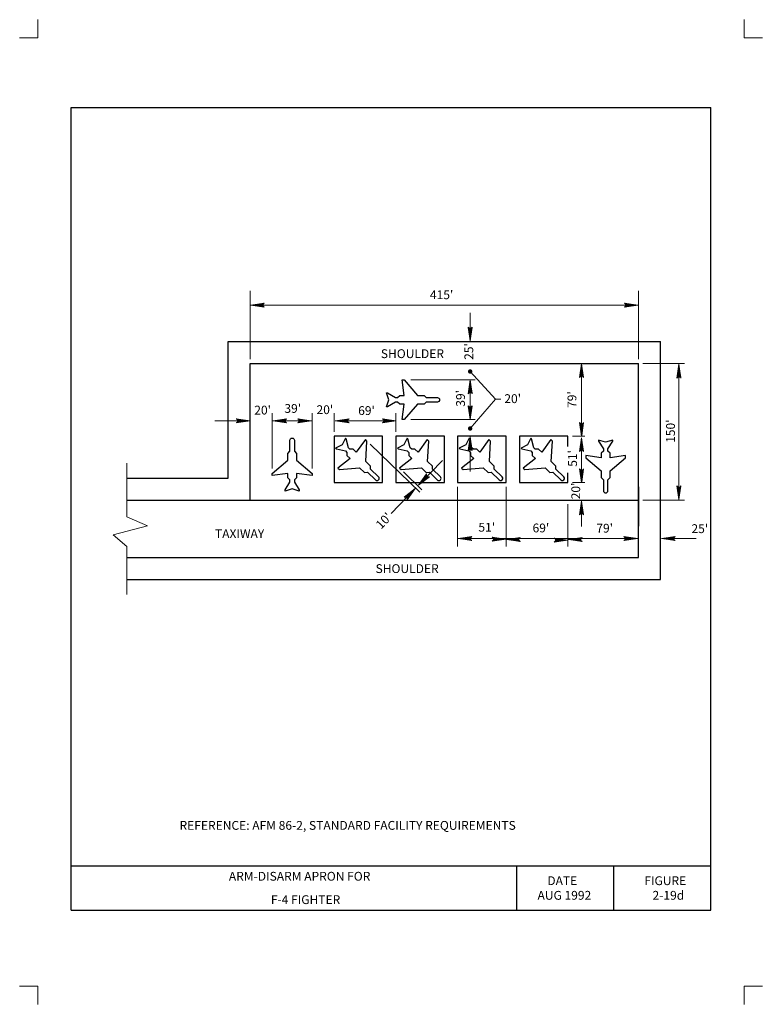
# Model space of a CAD drawing. Units: feet. Extents: x 33 to 41.5, y -13.1 to -1.9.
import ezdxf
from ezdxf.enums import TextEntityAlignment as Align

# ---------------------------------------------------------------- set-up
doc = ezdxf.new("R2010")
doc.units = ezdxf.units.FT
doc.header["$MEASUREMENT"] = 0
doc.layers.get('DEFPOINTS').update_dxf_attribs({"lineweight": 0})
for name, color, linetype, lineweight in [('2-19C', 7, 'Continuous', 0), ('_0', 7, 'Continuous', 0), ('BORDER', 7, 'Continuous', 0), ('DIM', 7, 'Continuous', 0), ('HATCH', 7, 'Continuous', 0), ('NOTES', 7, 'Continuous', 0), ('REF', 7, 'Continuous', 0)]:
    doc.layers.add(name, color=color, linetype=linetype, lineweight=lineweight)
doc.styles.add('Style-Arial', font='txt')

# ---------------------------------------------------------------- blocks, each defined once
blk = doc.blocks.new('LARROW')
at = {"layer": 'DIM', "color": 7, "linetype": 'Continuous', "lineweight": 13, "flags": 128}
blk.add_lwpolyline([(-0.01303, 0.00189), (0, 0), (-0.01302, -0.00189), (-0.01261, -0.00157), (-0.01204, -0.00101), (-0.01176, -0.00049), (-0.01169, 0), (-0.01179, 0.00055), (-0.01209, 0.00109), (-0.01268, 0.00163), (-0.01303, 0.00189), (-0.00039, 0.00002), (-0.0126, -0.00176), (-0.01223, -0.00148), (-0.01162, -0.00091), (-0.01143, -0.00017), (-0.01156, 0.00057), (-0.01192, 0.00108), (-0.01234, 0.0015), (-0.01264, 0.00173), (-0.00107, 0.00002), (-0.01205, -0.00155), (-0.01167, -0.0013), (-0.01147, -0.00098), (-0.01125, -0.00056), (-0.01114, 0.00002), (-0.0112, 0.0005), (-0.01143, 0.00088), (-0.0119, 0.00118), (-0.01221, 0.00154), (-0.00188, 0.00002), (-0.01145, -0.00132), (-0.01102, -0.00079), (-0.0109, -0.00015), (-0.01096, 0.00057), (-0.01178, 0.00135), (-0.00277, 0.00006), (-0.0109, -0.00107), (-0.01078, -0.0007), (-0.01053, -0.00009), (-0.01069, 0.00055), (-0.01133, 0.00113), (-0.00359, 0.00006), (-0.0106, -0.00083), (-0.01038, -0.00038), (-0.01027, 0.00011), (-0.01076, 0.00088), (-0.00457, 0.00006), (-0.01018, -0.00062), (-0.01002, -0.00028), (-0.00998, 0.00011), (-0.01038, 0.00067), (-0.00574, 0.00006), (-0.00982, -0.0004), (-0.00971, 0.00014), (-0.01008, 0.00046), (-0.0067, 0.00006), (-0.00955, -0.00024), (-0.00961, 0.00027), (-0.00768, 0.00006), (-0.00944, -0.00007), (-0.00949, 0.00008), (-0.00889, 0.00008)], dxfattribs=at)
blk = doc.blocks.new('LARROW_1')
at = {"layer": '2-19C', "color": 7, "linetype": 'Continuous', "lineweight": 13}
for q in [(-0.01303, 0.00189), (-0.01302, -0.00189), (-0.01232, -0.00135), (-0.01225, 0.00129), (-0.01196, -0.0009), (-0.0119, 0.00081), (-0.01175, -0.00046), (-0.01172, 0.00036), (-0.01168, 0)]:
    blk.add_line((0, 0), q, dxfattribs=at)
at = {"layer": '2-19C', "color": 7, "linetype": 'Continuous', "lineweight": 13, "flags": 128}
blk.add_lwpolyline([(-0.01303, 0.00189), (-0.01225, 0.00129), (-0.0119, 0.00081), (-0.01172, 0.00036), (-0.01169, -0.00005), (-0.01175, -0.00046), (-0.01196, -0.0009), (-0.01232, -0.00135), (-0.01302, -0.00189)], dxfattribs=at)

msp = doc.modelspace()

# ---------------------------------------------------------------- hatches: boundary and pattern name
at = {"layer": '2-19C', "linetype": 'Continuous', "lineweight": 53}
h = msp.add_hatch(color=7, dxfattribs=at)
edge = h.paths.add_edge_path()
edge.add_arc((38.147, -5.907), 0.0252, 0, 360)
h = msp.add_hatch(color=7, dxfattribs=at)
edge = h.paths.add_edge_path()
edge.add_arc((38.147, -6.553), 0.0252, 0, 360)

# ---------------------------------------------------------------- linework, layer by layer
at = {"layer": '2-19C', "color": 7, "linetype": 'Continuous', "lineweight": 30}
for p, q in [((35.655, -7.366), (35.655, -5.816)), ((38.055, -5.816), (38.202, -5.816)), ((35.655, -6.591), (35.655, -6.38)), ((40.055, -7.216), (40.055, -7.66))]:
    msp.add_line(p, q, dxfattribs=at)
at = {"layer": '2-19C', "color": 7, "linetype": 'Continuous', "lineweight": 13}
for p, q in [((40.105, -5.816), (40.577, -5.816)), ((37.473, -6.003), (38.202, -6.003)), ((36.355, -7.007), (36.355, -6.38)), ((36.605, -6.591), (36.605, -6.38)), ((37.305, -6.591), (37.305, -6.38)), ((37.473, -6.453), (38.202, -6.453)), ((39.305, -6.641), (39.447, -6.641)), ((37.014, -6.731), (37.576, -7.274)), ((37.391, -7.044), (37.601, -7.248)), ((38.005, -7.216), (38.005, -7.89)), ((38.555, -7.216), (38.555, -7.89)), ((39.305, -7.166), (39.447, -7.166)), ((40.105, -7.366), (40.577, -7.366)), ((39.255, -7.411), (39.255, -7.89))]:
    msp.add_line(p, q, dxfattribs=at)
at = {"layer": '2-19C', "color": 7, "linetype": 'Continuous', "lineweight": 30, "flags": 128}
msp.add_lwpolyline([(39.632, -6.834), (39.632, -6.884), (39.457, -6.859), (39.457, -6.884), (39.632, -7.034), (39.632, -7.109), (39.657, -7.134), (39.657, -7.259), (39.657, -7.259, 1), (39.707, -7.259), (39.707, -7.259), (39.707, -7.134), (39.732, -7.109), (39.732, -7.034), (39.907, -6.884), (39.907, -6.859), (39.732, -6.884), (39.732, -6.834), (39.707, -6.809), (39.707, -6.784), (39.762, -6.696), (39.762, -6.684), (39.682, -6.709), (39.602, -6.684), (39.602, -6.696), (39.657, -6.784), (39.657, -6.809), (39.632, -6.834)], format="xyb", dxfattribs=at)
at = {"layer": '_0', "color": 7, "linetype": 'Continuous', "lineweight": 13}
for p, q in [((33.25, -1.918), (33.25, -2.125)), ((41.25, -1.918), (41.25, -2.125)), ((33.25, -2.125), (33.043, -2.125)), ((41.457, -2.125), (41.25, -2.125)), ((35.658, -5.155), (40.05, -5.155)), ((40.512, -7.36), (40.512, -5.825)), ((38.147, -6.453), (38.147, -6.003)), ((35.653, -6.465), (35.256, -6.465)), ((36.349, -6.466), (35.91, -6.466)), ((37.309, -6.466), (36.618, -6.466)), ((38.147, -6.647), (38.147, -7.041)), ((37.561, -7.197), (37.833, -6.915)), ((37.524, -7.235), (37.252, -7.517)), ((40.314, -7.802), (40.706, -7.802)), ((33.25, -12.875), (33.043, -12.875)), ((33.25, -12.875), (33.25, -13.082)), ((41.25, -12.875), (41.25, -13.082)), ((41.457, -12.875), (41.25, -12.875))]:
    msp.add_line(p, q, dxfattribs=at)
at = {"layer": 'BORDER', "color": 7, "linetype": 'Continuous', "lineweight": 30}
for p, q in [((33.625, -2.913), (40.875, -2.913)), ((33.625, -12.013), (33.625, -2.913)), ((40.875, -12.013), (40.875, -2.913)), ((33.625, -11.513), (40.875, -11.513)), ((38.675, -12.013), (38.675, -11.513)), ((39.775, -12.013), (39.775, -11.513)), ((33.625, -12.013), (40.875, -12.013))]:
    msp.add_line(p, q, dxfattribs=at)
at = {"layer": 'DEFPOINTS', "color": 7, "linetype": 'Continuous', "lineweight": 30}
for p, q in [((35.655, -5.067), (35.655, -5.067)), ((40.055, -5.067), (40.055, -5.067)), ((40.055, -5.155), (40.055, -5.155)), ((39.41, -5.816), (39.41, -5.816)), ((39.441, -5.816), (39.441, -5.816)), ((40.512, -5.816), (40.512, -5.816)), ((40.577, -5.816), (40.577, -5.816)), ((36.355, -6.466), (36.355, -6.466)), ((36.355, -6.466), (36.355, -6.466)), ((36.605, -6.38), (36.605, -6.38)), ((39.447, -6.641), (39.447, -6.641)), ((40.577, -7.366), (40.577, -7.366)), ((40.057, -7.802), (40.057, -7.802)), ((38.005, -7.888), (38.005, -7.888)), ((40.057, -7.89), (40.057, -7.89))]:
    msp.add_line(p, q, dxfattribs=at)
at = {"layer": 'DIM', "color": 7, "linetype": 'Continuous', "lineweight": 13}
for p, q in [((38.147, -5.561), (38.147, -5.241)), ((38.147, -5.908), (38.433, -6.222)), ((39.41, -6.642), (39.41, -5.819)), ((38.147, -6.553), (38.433, -6.222)), ((38.433, -6.222), (38.494, -6.222)), ((35.905, -7.007), (35.905, -6.38)), ((39.41, -6.658), (39.41, -7.166)), ((39.41, -7.377), (39.41, -7.664)), ((38.011, -7.802), (40.045, -7.802))]:
    msp.add_line(p, q, dxfattribs=at)
at = {"layer": 'DIM', "color": 7, "linetype": 'Continuous', "lineweight": 30}
for p, q in [((35.405, -7.116), (35.405, -5.566)), ((35.405, -5.566), (40.305, -5.566)), ((40.305, -8.266), (40.305, -5.566)), ((35.655, -5.816), (40.055, -5.816)), ((40.055, -8.016), (40.055, -5.816)), ((34.259, -7.116), (35.405, -7.116)), ((34.259, -7.366), (40.055, -7.366)), ((34.259, -8.016), (40.055, -8.016)), ((34.259, -8.266), (40.305, -8.266))]:
    msp.add_line(p, q, dxfattribs=at)
at = {"layer": 'DIM', "color": 7, "linetype": 'Continuous', "lineweight": 13, "flags": 128}
for points in [[(35.655, -5.766), (35.655, -5.306), (35.655, -4.994)], [(40.055, -5.766), (40.055, -5.306), (40.055, -4.994)], [(34.259, -6.945), (34.259, -7.555), (34.492, -7.656), (34.104, -7.758), (34.259, -7.893), (34.259, -8.435)]]:
    msp.add_lwpolyline(points, dxfattribs=at)
at = {"layer": 'DIM', "color": 7, "linetype": 'Continuous', "lineweight": 30, "flags": 128}
for points in [[(37.35, -6.178), (37.4, -6.178), (37.375, -6.003), (37.4, -6.003), (37.55, -6.178), (37.625, -6.178), (37.65, -6.203), (37.775, -6.203), (37.775, -6.203, -1), (37.775, -6.253), (37.775, -6.253), (37.65, -6.253), (37.625, -6.278), (37.55, -6.278), (37.4, -6.453), (37.375, -6.453), (37.4, -6.278), (37.35, -6.278), (37.325, -6.253), (37.3, -6.253), (37.212, -6.308), (37.2, -6.308), (37.225, -6.228), (37.2, -6.148), (37.212, -6.148), (37.3, -6.203), (37.325, -6.203), (37.35, -6.178)], [(36.08, -7.112), (36.08, -7.062), (35.905, -7.087), (35.905, -7.062), (36.08, -6.912), (36.08, -6.837), (36.105, -6.812), (36.105, -6.687), (36.105, -6.687, -1), (36.155, -6.687), (36.155, -6.687), (36.155, -6.812), (36.18, -6.837), (36.18, -6.912), (36.355, -7.062), (36.355, -7.087), (36.18, -7.062), (36.18, -7.112), (36.155, -7.137), (36.155, -7.162), (36.21, -7.25), (36.21, -7.262), (36.13, -7.237), (36.05, -7.262), (36.05, -7.25), (36.105, -7.162), (36.105, -7.137), (36.08, -7.112)], [(36.751, -6.86), (36.787, -6.894), (36.648, -7.003), (36.666, -7.02), (36.895, -6.999), (36.949, -7.051), (36.985, -7.05), (37.074, -7.137), (37.074, -7.137, 1), (37.109, -7.101), (37.109, -7.101), (37.019, -7.014), (37.019, -6.979), (36.965, -6.927), (36.978, -6.697), (36.96, -6.679), (36.857, -6.823), (36.821, -6.788), (36.785, -6.788), (36.767, -6.771), (36.742, -6.67), (36.734, -6.662), (36.696, -6.737), (36.623, -6.777), (36.631, -6.785), (36.733, -6.807), (36.751, -6.824), (36.751, -6.86)], [(37.451, -6.86), (37.487, -6.894), (37.348, -7.003), (37.366, -7.02), (37.595, -6.999), (37.649, -7.051), (37.685, -7.05), (37.774, -7.137), (37.774, -7.137, 1), (37.809, -7.101), (37.809, -7.101), (37.719, -7.014), (37.719, -6.979), (37.665, -6.927), (37.678, -6.697), (37.66, -6.679), (37.557, -6.823), (37.521, -6.788), (37.485, -6.788), (37.467, -6.771), (37.442, -6.67), (37.434, -6.662), (37.396, -6.737), (37.323, -6.777), (37.331, -6.785), (37.433, -6.807), (37.451, -6.824), (37.451, -6.86)], [(38.151, -6.86), (38.187, -6.894), (38.048, -7.003), (38.066, -7.02), (38.295, -6.999), (38.349, -7.051), (38.385, -7.05), (38.474, -7.137), (38.474, -7.137, 1), (38.509, -7.101), (38.509, -7.101), (38.419, -7.014), (38.419, -6.979), (38.365, -6.927), (38.378, -6.697), (38.36, -6.679), (38.257, -6.823), (38.221, -6.788), (38.185, -6.788), (38.167, -6.771), (38.142, -6.67), (38.134, -6.662), (38.096, -6.737), (38.023, -6.777), (38.031, -6.785), (38.133, -6.807), (38.151, -6.824), (38.151, -6.86)], [(38.851, -6.86), (38.887, -6.894), (38.748, -7.003), (38.766, -7.02), (38.995, -6.999), (39.049, -7.051), (39.085, -7.05), (39.174, -7.137), (39.174, -7.137, 1), (39.209, -7.101), (39.209, -7.101), (39.119, -7.014), (39.119, -6.979), (39.065, -6.927), (39.078, -6.697), (39.06, -6.679), (38.957, -6.823), (38.921, -6.788), (38.885, -6.788), (38.867, -6.771), (38.842, -6.67), (38.834, -6.662), (38.796, -6.737), (38.723, -6.777), (38.731, -6.785), (38.833, -6.807), (38.851, -6.824), (38.851, -6.86)]]:
    msp.add_lwpolyline(points, format="xyb", dxfattribs=at)
for points in [[(36.605, -7.166), (37.155, -7.166), (37.155, -6.641), (36.605, -6.641), (36.605, -7.166)], [(37.305, -7.166), (37.855, -7.166), (37.855, -6.641), (37.305, -6.641), (37.305, -7.166)], [(38.005, -7.166), (38.555, -7.166), (38.555, -6.641), (38.005, -6.641), (38.005, -7.166)], [(39.255, -6.759), (39.255, -6.641), (38.705, -6.641), (38.705, -7.166)], [(38.705, -7.166), (39.255, -7.166), (39.255, -7.057)]]:
    msp.add_lwpolyline(points, dxfattribs=at)

# ---------------------------------------------------------------- block references
at = {"layer": '2-19C', "color": 7, "linetype": 'Continuous', "lineweight": 13, "xscale": 12, "yscale": 12, "zscale": 12, "rotation": 180}
msp.add_blockref('LARROW_1', (36.618, -6.466), dxfattribs=at)
at = {"layer": 'DIM', "color": 7, "linetype": 'Continuous', "lineweight": 13}
for p, xscale, yscale, zscale, rotation in [((35.658, -5.155), 12, 12, 12, 180), ((38.147, -5.561), 12, 12, 12, 270), ((39.41, -5.819), 12, 12, 12, 90), ((40.512, -5.825), 12, 12, 12, 90), ((38.147, -6.003), 12, 12, 12, 90), ((38.147, -6.453), 12, 12, 12, 270), ((35.91, -6.466), 12, 12, 12, 180), ((39.41, -6.642), 12, 12, 12, 270), ((38.147, -6.647), 12, 12, 12, 90), ((39.41, -6.658), 12, 12, 12, 90), ((39.41, -7.166), 12, 12, 12, 270), ((37.561, -7.197), 12.00000205585832, 12.00000205585832, 12.00000205585832, 225.9999769903915), ((37.524, -7.235), 12.00000175105377, 12.00000175105377, 12.00000175105377, 45.99809013499192), ((40.512, -7.36), 12, 12, 12, 270), ((39.41, -7.377), 12, 12, 12, 90), ((38.011, -7.802), 12, 12, 12, 180), ((38.559, -7.813), 12, 12, 12, 180), ((39.261, -7.813), 12, 12, 12, 180), ((40.314, -7.802), 12, 12, 12, 180)]:
    msp.add_blockref('LARROW', p, dxfattribs=dict(at, xscale=xscale, yscale=yscale, zscale=zscale, rotation=rotation))
at = {"layer": 'DIM', "color": 7, "linetype": 'Continuous', "lineweight": 13, "xscale": 12, "yscale": 12, "zscale": 12}
for p in [(40.05, -5.155), (35.653, -6.465), (36.349, -6.466), (37.309, -6.466), (38.553, -7.807), (39.255, -7.818), (40.045, -7.802)]:
    msp.add_blockref('LARROW', p, dxfattribs=at)

# ---------------------------------------------------------------- texts
at = {"layer": 'BORDER', "color": 7, "linetype": 'Continuous', "lineweight": 30, "style": 'Style-Arial'}
for s, p in [('DATE', (39.021, -11.68)), ('FIGURE', (40.12, -11.68)), ('AUG 1992', (38.91, -11.846)), ('2-19d', (40.213, -11.846))]:
    msp.add_text(s, height=0.1, dxfattribs=at).set_placement(p, align=Align.MIDDLE_LEFT)
at = {"layer": 'DIM', "color": 7, "linetype": 'Continuous', "lineweight": 30, "style": 'Style-Arial'}
for s, p in [("415'", (37.691, -5.037)), ("20'", (38.534, -6.215)), ("20'", (35.701, -6.345)), ("39'", (36.042, -6.326)), ("20'", (36.406, -6.34)), ("69'", (36.878, -6.35)), ("51'", (38.24, -7.673)), ("69'", (38.854, -7.681)), ("79'", (39.576, -7.684)), ("25'", (40.654, -7.689))]:
    msp.add_text(s, height=0.1, dxfattribs=at).set_placement(p, align=Align.MIDDLE_LEFT)
for s, rotation, p in [("25'", 90, (38.132, -5.775)), ("39'", 90, (38.038, -6.306)), ("79'", 90, (39.3, -6.32)), ("150'", 90, (40.417, -6.716)), ("51'", 90, (39.307, -6.987)), ("20'", 90, (39.343, -7.356)), ("10'", 46, (37.102, -7.667))]:
    msp.add_text(s, height=0.1, rotation=rotation, dxfattribs=at).set_placement(p, align=Align.MIDDLE_LEFT)
at = {"layer": 'HATCH', "color": 7, "linetype": 'Continuous', "lineweight": 30, "style": 'Style-Arial'}
msp.add_text('REFERENCE: AFM 86-2, STANDARD FACILITY REQUIREMENTS', height=0.1, dxfattribs=at).set_placement((34.854, -11.053), align=Align.MIDDLE_LEFT)
at = {"layer": 'NOTES', "color": 7, "linetype": 'Continuous', "lineweight": 30, "style": 'Style-Arial'}
for s, p in [('SHOULDER', (37.135, -5.705)), ('TAXIWAY', (35.256, -7.746)), ('SHOULDER', (37.075, -8.142))]:
    msp.add_text(s, height=0.1, dxfattribs=at).set_placement(p, align=Align.MIDDLE_LEFT)
at = {"layer": 'REF', "color": 7, "linetype": 'Continuous', "lineweight": 30, "style": 'Style-Arial'}
for s, p in [('ARM-DISARM APRON FOR', (35.413, -11.63)), ('F-4 FIGHTER', (35.889, -11.895))]:
    msp.add_text(s, height=0.1, dxfattribs=at).set_placement(p, align=Align.MIDDLE_LEFT)

doc.saveas('drawing.dxf')
